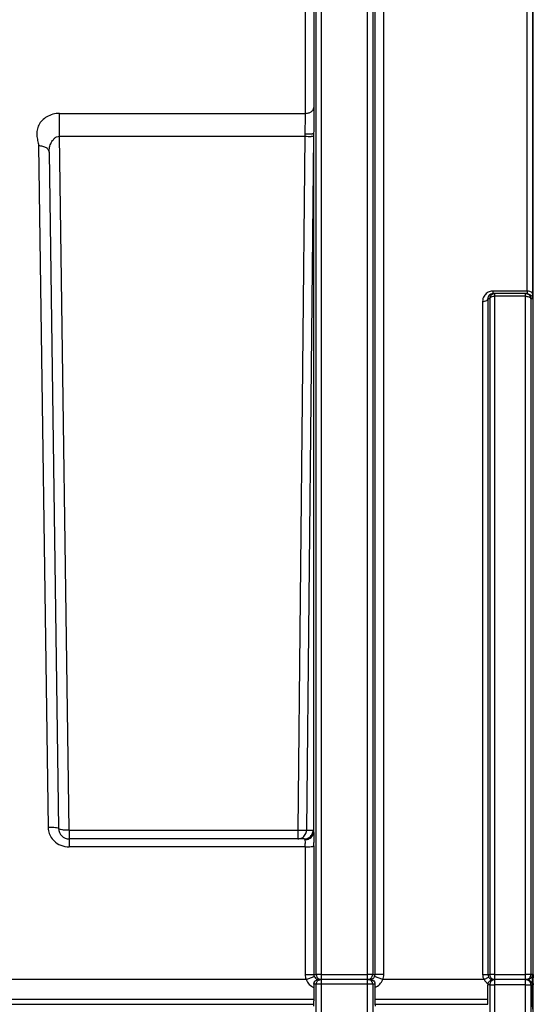
# Model space of a CAD drawing. Units: inches. Extents: x 0 to 64, y 0 to 40.
# Drawn here: x 9 to 10.2, y 20.4 to 22.6 of the extents above; entities that cross this region are included whole.
import ezdxf

# ---------------------------------------------------------------- set-up
doc = ezdxf.new("R2010")
doc.units = ezdxf.units.IN
doc.header["$MEASUREMENT"] = 0
doc.layers.add('1', color=7, linetype='Continuous')

msp = doc.modelspace()

# ---------------------------------------------------------------- linework, layer by layer
at = {"layer": '1', "linetype": 'Continuous'}
for p, q in [((9.7146, 17.2652), (9.7146, 23.6038)), ((9.8175, 17.2652), (9.8175, 23.6038)), ((9.7028, 20.4463), (9.7028, 23.5923)), ((9.8293, 23.5923), (9.8293, 20.4463)), ((9.8345, 20.4463), (9.8345, 23.3671)), ((9.8542, 20.4462), (9.8542, 23.3479)), ((10.189, 20.4463), (10.189, 23.2615)), ((10.1756, 21.9755), (10.1756, 22.9071)), ((10.1874, 22.8973), (10.1874, 21.9694)), ((9.6779, 22.8769), (9.6779, 22.3733)), ((9.6976, 22.8931), (9.6976, 22.3861)), ((9.1279, 22.3733), (9.6779, 22.3733)), ((9.1279, 22.322), (9.1279, 22.3733)), ((9.6775, 22.3272), (9.6774, 22.322)), ((9.6971, 22.3286), (9.6971, 20.7655)), ((9.6971, 22.3286), (9.6971, 22.3221)), ((9.0812, 22.3012), (9.1023, 20.7752)), ((9.1279, 22.322), (9.6774, 22.322)), ((9.1496, 20.7689), (9.1279, 22.322)), ((9.6774, 22.322), (9.6614, 20.7689)), ((9.6971, 22.3221), (9.6811, 20.769)), ((9.1048, 22.2863), (9.1259, 20.7728)), ((10.1756, 21.9755), (10.0987, 21.9755)), ((10.0987, 21.9755), (10.0987, 21.9699)), ((10.0754, 21.9523), (10.0754, 20.4463)), ((10.0913, 21.9583), (10.0872, 21.9583)), ((10.0872, 21.9583), (10.0872, 20.4463)), ((10.0913, 21.9583), (10.0913, 20.4463)), ((10.1754, 21.9699), (10.0987, 21.9699)), ((10.1031, 18.8991), (10.1031, 21.9699)), ((10.1718, 21.964), (10.1031, 21.964)), ((10.1718, 18.8991), (10.1718, 21.9699)), ((10.1754, 21.9699), (10.1815, 21.9682)), ((10.1836, 21.9583), (10.1836, 20.4463)), ((10.1872, 21.9583), (10.1836, 21.9583)), ((9.1496, 20.7689), (9.6614, 20.7689)), ((9.6614, 20.7689), (9.6614, 20.7495)), ((9.6811, 20.769), (9.6959, 20.769)), ((9.6762, 20.7495), (9.1496, 20.7495)), ((9.1496, 20.7495), (9.1496, 20.7318)), ((9.6779, 20.7318), (9.1496, 20.7318)), ((9.6779, 20.7318), (9.6779, 20.4462)), ((9.6976, 20.7338), (9.6976, 20.4463)), ((9.6802, 20.4345), (8.8284, 20.4345)), ((9.6802, 20.4345), (9.6984, 20.4419)), ((9.6976, 20.4463), (9.7028, 20.4463)), ((9.8246, 20.4345), (9.7075, 20.4345)), ((9.7146, 20.4464), (9.8175, 20.4464)), ((9.8195, 20.4464), (9.8175, 20.4464)), ((9.8233, 20.4464), (9.8195, 20.4464)), ((9.829, 20.4438), (9.8293, 20.4463)), ((9.8293, 20.4463), (9.8309, 20.4463)), ((9.8309, 20.4463), (9.8345, 20.4463)), ((9.8519, 20.4345), (9.8336, 20.4419)), ((10.0786, 20.4345), (9.8519, 20.4345)), ((10.0786, 20.4345), (10.0888, 20.4404)), ((10.0872, 20.4463), (10.0913, 20.4463)), ((10.1751, 20.4345), (10.099, 20.4345)), ((10.1031, 20.4464), (10.1718, 20.4464)), ((10.1752, 20.4464), (10.1718, 20.4464)), ((10.1805, 20.4358), (10.1751, 20.4345)), ((10.1776, 20.4464), (10.1752, 20.4464)), ((10.1833, 20.4439), (10.1836, 20.4463)), ((10.1853, 20.4463), (10.1836, 20.4463)), ((10.1869, 20.4463), (10.1853, 20.4463)), ((10.189, 20.4463), (10.1887, 20.4463)), ((9.7028, 20.4247), (9.6977, 20.4247)), ((9.6977, 20.4247), (9.6977, 20.3873)), ((9.7028, 17.2768), (9.7028, 20.4247)), ((9.8175, 20.4246), (9.7146, 20.4246)), ((9.8195, 20.4246), (9.8175, 20.4246)), ((9.8225, 20.4246), (9.8195, 20.4246)), ((9.8344, 20.4247), (9.8293, 20.4247)), ((9.8293, 20.4247), (9.8293, 17.2768)), ((9.8344, 20.4247), (9.8344, 20.3873)), ((10.0874, 20.3869), (10.0875, 20.4227)), ((10.0913, 20.4227), (10.0875, 20.4227)), ((10.0916, 20.4254), (10.0913, 20.4227)), ((10.0913, 20.4227), (10.0913, 18.9107)), ((10.0973, 20.4227), (10.0989, 20.4227)), ((10.0989, 20.4227), (10.1031, 20.4227)), ((10.1718, 20.4227), (10.1031, 20.4227)), ((10.1836, 20.4227), (10.1851, 20.4227)), ((10.1836, 20.4227), (10.1836, 18.9108)), ((10.1851, 20.4227), (10.1874, 20.4227)), ((10.1867, 20.4227), (10.1867, 20.3867)), ((10.1874, 20.3912), (10.1874, 20.4227)), ((10.1881, 20.3912), (10.1882, 20.4264)), ((10.1882, 20.4231), (10.1882, 20.4231)), ((10.1889, 20.4227), (10.1887, 20.4249)), ((10.1889, 20.4227), (10.189, 20.4227)), ((10.1889, 20.3869), (10.1889, 20.4227)), ((10.189, 20.4227), (10.189, 20.4227)), ((10.189, 17.6075), (10.189, 20.4227)), ((8.8109, 20.3912), (9.6977, 20.3912)), ((9.6976, 20.3854), (9.6977, 20.3873)), ((9.8344, 20.3912), (10.0874, 20.3912)), ((10.1867, 20.3912), (10.1878, 20.3912)), ((10.1874, 20.3912), (10.1871, 20.3888)), ((10.1878, 20.3912), (10.1881, 20.3912)), ((8.8108, 20.3794), (9.6975, 20.3794)), ((9.8344, 20.3794), (10.0874, 20.3794))]:
    msp.add_line(p, q, dxfattribs=at)
for points in [[(10.1882, 20.433), (10.1882, 20.4363), (10.1883, 20.4392), (10.1884, 20.4415), (10.1884, 20.4432), (10.1885, 20.4443), (10.1885, 20.4446)], [(10.1884, 20.4257), (10.1884, 20.4267), (10.1883, 20.4286), (10.1883, 20.4311), (10.1882, 20.434)], [(10.1882, 20.4264), (10.1882, 20.4292), (10.1882, 20.433)]]:
    msp.add_lwpolyline(points, dxfattribs=at)
for centre, radius, start, end in [((10.0986, 21.9523), 0.0232, 111.5824, 137.0227), ((10.0987, 21.952), 0.0235, 100.324, 111.5679), ((10.0987, 21.9518), 0.0237, 90.0114, 100.3121), ((10.0989, 21.9585), 0.0117, 166.05, 180.7864), ((10.0986, 21.9585), 0.0114, 113.1353, 124.2544), ((9.1496, 20.7731), 0.0236, 180.8, 270), ((9.3157, 20.7321), 0.3622, 359.9522, 1.1206), ((8.0673, 20.7338), 1.6303, 359.9977, 0.268), ((9.7094, 20.4464), 0.0119, 246.9018, 257.5708), ((9.7094, 20.4464), 0.0119, 257.6001, 269.9782), ((9.7146, 20.4462), 0.0116, 260.5971, 269.9457), ((9.8194, 20.4246), 0.00992, 60.1734, 71.7484), ((9.8226, 20.4464), 0.0119, 293.1209, 305.7012), ((9.8227, 20.4464), 0.0118, 305.7307, 315.4692), ((9.8227, 20.4463), 0.0118, 315.4871, 326.2387), ((9.8226, 20.4463), 0.0118, 326.2654, 337.9329), ((10.099, 20.4464), 0.0119, 250.2066, 269.9291), ((10.1031, 20.4464), 0.0119, 240.1703, 251.7083), ((9.5499, 20.4267), 0.6375, 0.729, 0.8904), ((9.1952, 20.4229), 0.9922, 359.9873, 0.6844), ((11.0977, 20.4237), 0.9096, 179.4761, 179.6142), ((11.2133, 20.4229), 1.0251, 179.615, 179.8007), ((10.177, 20.4463), 0.0116, 351.435, 359.9595), ((10.1773, 20.4463), 0.0117, 350.0227, 359.9446), ((11.2954, 20.4226), 1.1072, 179.7991, 179.9723), ((10.1768, 20.4226), 0.0122, 10.983, 18.5305), ((9.3932, 20.3868), 0.6942, 359.5286, 0.008), ((9.1536, 20.3875), 1.0353, 359.5942, 359.963), ((9.4769, 20.3861), 0.6105, 359.3609, 359.5268), ((9.4537, 20.385), 0.7352, 359.0776, 359.6224)]:
    msp.add_arc(centre, radius, start, end, dxfattribs=at)
for points, knots in [([(9.1279, 22.3733), (9.1181, 22.3733), (9.0994, 22.3684), (9.0826, 22.3518), (9.0772, 22.3361), (9.0767, 22.3242), (9.0788, 22.3127), (9.0811, 22.3051), (9.0812, 22.3012)], [0, 0, 0, 0, 0.288367, 0.540068, 0.655996, 0.769773, 0.884498, 1, 1, 1, 1]), ([(9.6779, 22.3733), (9.6779, 22.3699), (9.6778, 22.3546), (9.6777, 22.3392), (9.6775, 22.3272)], [0, 0, 0, 0, 0.22054, 1, 1, 1, 1]), ([(9.6779, 22.3733), (9.6804, 22.3733), (9.6852, 22.3739), (9.6916, 22.3765), (9.6962, 22.3807), (9.6975, 22.3844), (9.6976, 22.3861)], [0, 0, 0, 0, 0.292879, 0.563566, 0.797372, 1, 1, 1, 1]), ([(9.6976, 22.3861), (9.6976, 22.3819), (9.6975, 22.3627), (9.6973, 22.3435), (9.6971, 22.3286)], [0, 0, 0, 0, 0.220562, 1, 1, 1, 1]), ([(9.6775, 22.3272), (9.6799, 22.3272), (9.6845, 22.3272), (9.69, 22.3274), (9.6935, 22.3277), (9.6954, 22.328), (9.6964, 22.3282), (9.6971, 22.3284), (9.6971, 22.3286)], [0, 0, 0, 0, 0.375808, 0.696728, 0.820597, 0.913814, 0.973626, 1, 1, 1, 1]), ([(9.0812, 22.3012), (9.0842, 22.3012), (9.09, 22.3005), (9.0977, 22.2975), (9.1032, 22.2927), (9.1048, 22.2884), (9.1048, 22.2864)], [0, 0, 0, 0, 0.297816, 0.569992, 0.801692, 1, 1, 1, 1]), ([(9.1048, 22.2864), (9.1048, 22.2901), (9.1051, 22.2975), (9.1086, 22.3062), (9.1126, 22.3126), (9.1164, 22.3173), (9.1213, 22.3214), (9.1258, 22.3221), (9.1279, 22.322)], [0, 0, 0, 0, 0.239866, 0.471563, 0.59557, 0.72523, 0.859914, 1, 1, 1, 1]), ([(9.6774, 22.322), (9.6799, 22.322), (9.6835, 22.3219), (9.6881, 22.3219), (9.6911, 22.3219), (9.6934, 22.322), (9.6953, 22.3219), (9.6963, 22.3221), (9.697, 22.322), (9.6971, 22.3221)], [0, 0, 0, 0, 0.379299, 0.551752, 0.702727, 0.827091, 0.920033, 0.978361, 1, 1, 1, 1]), ([(10.1756, 21.9755), (10.1756, 21.9747), (10.1756, 21.9734), (10.1756, 21.9716), (10.1754, 21.9707), (10.1755, 21.9699), (10.1754, 21.9699)], [0, 0, 0, 0, 0.414388, 0.731072, 0.930046, 1, 1, 1, 1]), ([(10.1874, 21.9694), (10.1874, 21.9699), (10.1865, 21.9727), (10.1835, 21.9741), (10.1814, 21.9747)], [0, 0, 0, 0, 0.198757, 1, 1, 1, 1]), ([(10.0816, 21.9681), (10.0806, 21.967), (10.0771, 21.9625), (10.0754, 21.9566), (10.0754, 21.9523)], [0, 0, 0, 0, 0.259475, 1, 1, 1, 1]), ([(10.0754, 21.9523), (10.0769, 21.9523), (10.0811, 21.9526), (10.087, 21.9552), (10.0872, 21.9583)], [0, 0, 0, 0, 0.326405, 1, 1, 1, 1]), ([(10.0922, 21.968), (10.0915, 21.9675), (10.0894, 21.9658), (10.088, 21.9632), (10.0875, 21.9613)], [0, 0, 0, 0, 0.278619, 1, 1, 1, 1]), ([(10.1031, 21.9699), (10.1001, 21.9699), (10.0939, 21.9675), (10.0914, 21.9613), (10.0913, 21.9583)], [0, 0, 0, 0, 0.499954, 1, 1, 1, 1]), ([(10.093, 21.9611), (10.0927, 21.9609), (10.0919, 21.9602), (10.0914, 21.9591), (10.0913, 21.9583)], [0, 0, 0, 0, 0.286711, 1, 1, 1, 1]), ([(10.1031, 21.964), (10.1021, 21.964), (10.0986, 21.9637), (10.0949, 21.9628), (10.093, 21.9611)], [0, 0, 0, 0, 0.283417, 1, 1, 1, 1]), ([(10.1836, 21.9583), (10.1836, 21.9613), (10.181, 21.9675), (10.1748, 21.9699), (10.1718, 21.9699)], [0, 0, 0, 0, 0.50003, 1, 1, 1, 1]), ([(10.1718, 21.964), (10.1728, 21.964), (10.1763, 21.9637), (10.18, 21.9627), (10.182, 21.9611)], [0, 0, 0, 0, 0.283659, 1, 1, 1, 1]), ([(10.182, 21.9611), (10.1822, 21.9609), (10.183, 21.9601), (10.1836, 21.9591), (10.1836, 21.9583)], [0, 0, 0, 0, 0.286664, 1, 1, 1, 1]), ([(10.1873, 21.959), (10.1872, 21.9588), (10.1872, 21.9586), (10.1872, 21.9583), (10.1872, 21.9583)], [0, 0, 0, 0, 0.742537, 1, 1, 1, 1]), ([(10.1874, 21.9694), (10.1874, 21.9682), (10.1874, 21.9647), (10.1874, 21.9613), (10.1873, 21.959)], [0, 0, 0, 0, 0.344157, 1, 1, 1, 1]), ([(9.1259, 20.7728), (9.1259, 20.773), (9.1252, 20.7735), (9.123, 20.7741), (9.1181, 20.7748), (9.1109, 20.7752), (9.1053, 20.7752), (9.1023, 20.7752)], [0, 0, 0, 0, 0.029216, 0.088994, 0.304891, 0.62422, 1, 1, 1, 1]), ([(9.1496, 20.7689), (9.1466, 20.7688), (9.141, 20.7689), (9.1335, 20.7697), (9.1289, 20.7706), (9.126, 20.772), (9.1259, 20.7728)], [0, 0, 0, 0, 0.371363, 0.686732, 0.902025, 1, 1, 1, 1]), ([(9.1496, 20.7689), (9.1496, 20.7664), (9.1496, 20.7628), (9.1496, 20.7582), (9.1496, 20.7553), (9.1495, 20.753), (9.1497, 20.7511), (9.1494, 20.7503), (9.1497, 20.7495), (9.1496, 20.7495)], [0, 0, 0, 0, 0.383237, 0.556719, 0.708036, 0.832059, 0.923978, 0.98065, 1, 1, 1, 1]), ([(9.6614, 20.7689), (9.6639, 20.7687), (9.6675, 20.7687), (9.6721, 20.7688), (9.6751, 20.7688), (9.6774, 20.7688), (9.6794, 20.7689), (9.6803, 20.769), (9.681, 20.7691), (9.6811, 20.769)], [0, 0, 0, 0, 0.37884, 0.551339, 0.702201, 0.826426, 0.919476, 0.978083, 1, 1, 1, 1]), ([(9.6614, 20.7495), (9.6648, 20.7495), (9.6716, 20.7513), (9.6767, 20.7563), (9.6784, 20.7592)], [0, 0, 0, 0, 0.499992, 1, 1, 1, 1]), ([(9.6884, 20.7537), (9.6907, 20.7555), (9.6944, 20.7602), (9.6958, 20.7661), (9.6959, 20.769)], [0, 0, 0, 0, 0.500003, 1, 1, 1, 1]), ([(9.6959, 20.769), (9.696, 20.769), (9.6963, 20.7685), (9.6967, 20.7672), (9.697, 20.7658), (9.6971, 20.7647)], [0, 0, 0, 0, 0.089282, 0.279712, 1, 1, 1, 1]), ([(9.6971, 20.7655), (9.6972, 20.7641), (9.6975, 20.7561), (9.6975, 20.7481), (9.6976, 20.7415)], [0, 0, 0, 0, 0.174252, 1, 1, 1, 1]), ([(9.6762, 20.7495), (9.6765, 20.7495), (9.6771, 20.7487), (9.6773, 20.748), (9.6775, 20.7475)], [0, 0, 0, 0, 0.329191, 1, 1, 1, 1]), ([(9.6775, 20.7475), (9.6775, 20.747), (9.6777, 20.7442), (9.6778, 20.7415), (9.6778, 20.7392)], [0, 0, 0, 0, 0.185281, 1, 1, 1, 1]), ([(9.6779, 20.7318), (9.6804, 20.7318), (9.685, 20.7319), (9.6904, 20.7322), (9.6939, 20.7326), (9.6958, 20.7329), (9.6969, 20.7333), (9.6975, 20.7336), (9.6976, 20.7338)], [0, 0, 0, 0, 0.372114, 0.690805, 0.814525, 0.908449, 0.970055, 1, 1, 1, 1]), ([(9.6779, 20.4462), (9.6804, 20.4462), (9.685, 20.4463), (9.691, 20.4462), (9.6951, 20.4464), (9.697, 20.4462), (9.6976, 20.4463)], [0, 0, 0, 0, 0.376966, 0.699163, 0.917197, 1, 1, 1, 1]), ([(9.6802, 20.4345), (9.6818, 20.4306), (9.6865, 20.4234), (9.6937, 20.4187), (9.6976, 20.4171)], [0, 0, 0, 0, 0.499866, 1, 1, 1, 1]), ([(9.6977, 20.4247), (9.6977, 20.4268), (9.6991, 20.4312), (9.703, 20.4337), (9.7051, 20.4342)], [0, 0, 0, 0, 0.499705, 1, 1, 1, 1]), ([(9.7044, 20.4463), (9.7041, 20.4463), (9.7036, 20.4463), (9.7031, 20.4464), (9.7028, 20.4463)], [0, 0, 0, 0, 0.415184, 1, 1, 1, 1]), ([(9.7028, 20.4463), (9.7028, 20.4443), (9.7039, 20.4401), (9.7069, 20.4371), (9.7087, 20.4361)], [0, 0, 0, 0, 0.500029, 1, 1, 1, 1]), ([(9.7028, 20.4247), (9.7028, 20.4267), (9.7041, 20.4308), (9.7076, 20.4334), (9.7095, 20.434)], [0, 0, 0, 0, 0.499897, 1, 1, 1, 1]), ([(9.7146, 20.4464), (9.7136, 20.4464), (9.7102, 20.4464), (9.7068, 20.4464), (9.7044, 20.4463)], [0, 0, 0, 0, 0.297433, 1, 1, 1, 1]), ([(9.8175, 20.4345), (9.8195, 20.4345), (9.8237, 20.4356), (9.8267, 20.4387), (9.8277, 20.4404)], [0, 0, 0, 0, 0.499971, 1, 1, 1, 1]), ([(9.8293, 20.4463), (9.8287, 20.4464), (9.8267, 20.4463), (9.8247, 20.4464), (9.8233, 20.4464)], [0, 0, 0, 0, 0.279437, 1, 1, 1, 1]), ([(9.8293, 20.4247), (9.8293, 20.4264), (9.8284, 20.4298), (9.8258, 20.4323), (9.8244, 20.4332)], [0, 0, 0, 0, 0.500029, 1, 1, 1, 1]), ([(9.8542, 20.4462), (9.8517, 20.4462), (9.8471, 20.4463), (9.8411, 20.4462), (9.837, 20.4464), (9.835, 20.4462), (9.8345, 20.4463)], [0, 0, 0, 0, 0.376966, 0.699162, 0.917197, 1, 1, 1, 1]), ([(10.0754, 20.4463), (10.0781, 20.4463), (10.0818, 20.4462), (10.0857, 20.4463), (10.0869, 20.4463), (10.0872, 20.4463)], [0, 0, 0, 0, 0.69794, 0.916206, 1, 1, 1, 1]), ([(10.0875, 20.4227), (10.0875, 20.4251), (10.089, 20.4299), (10.093, 20.433), (10.0953, 20.4338)], [0, 0, 0, 0, 0.499679, 1, 1, 1, 1]), ([(10.0929, 20.4463), (10.0927, 20.4463), (10.0922, 20.4463), (10.0916, 20.4464), (10.0913, 20.4463)], [0, 0, 0, 0, 0.412919, 1, 1, 1, 1]), ([(10.0913, 20.4463), (10.0913, 20.4443), (10.0924, 20.4401), (10.0955, 20.4371), (10.0972, 20.4361)], [0, 0, 0, 0, 0.500038, 1, 1, 1, 1]), ([(10.1031, 20.4464), (10.1021, 20.4464), (10.0987, 20.4464), (10.0953, 20.4464), (10.0929, 20.4463)], [0, 0, 0, 0, 0.297179, 1, 1, 1, 1]), ([(10.1031, 20.4345), (10.1011, 20.4345), (10.0969, 20.4334), (10.0939, 20.4304), (10.0929, 20.4286)], [0, 0, 0, 0, 0.499962, 1, 1, 1, 1]), ([(10.1718, 20.4345), (10.1738, 20.4345), (10.178, 20.4356), (10.181, 20.4387), (10.182, 20.4404)], [0, 0, 0, 0, 0.499975, 1, 1, 1, 1]), ([(10.1836, 20.4463), (10.1831, 20.4464), (10.181, 20.4462), (10.1791, 20.4464), (10.1776, 20.4464)], [0, 0, 0, 0, 0.278641, 1, 1, 1, 1]), ([(10.1836, 20.4227), (10.1836, 20.4247), (10.1825, 20.4289), (10.1795, 20.4319), (10.1777, 20.4329)], [0, 0, 0, 0, 0.500025, 1, 1, 1, 1]), ([(10.187, 20.4453), (10.187, 20.4456), (10.1869, 20.4458), (10.187, 20.4463), (10.1869, 20.4463)], [0, 0, 0, 0, 0.741097, 1, 1, 1, 1]), ([(10.1873, 20.4366), (10.1873, 20.4376), (10.1872, 20.4405), (10.1872, 20.4434), (10.187, 20.4453)], [0, 0, 0, 0, 0.33326, 1, 1, 1, 1]), ([(10.1885, 20.4444), (10.1884, 20.4437), (10.1883, 20.4395), (10.1882, 20.4354), (10.1882, 20.432)], [0, 0, 0, 0, 0.173643, 1, 1, 1, 1]), ([(10.1887, 20.4463), (10.1885, 20.4463), (10.1887, 20.4453), (10.1885, 20.4449), (10.1885, 20.4444)], [0, 0, 0, 0, 0.256202, 1, 1, 1, 1]), ([(9.704, 20.4247), (9.7039, 20.4247), (9.7034, 20.4247), (9.703, 20.4246), (9.7028, 20.4247)], [0, 0, 0, 0, 0.414641, 1, 1, 1, 1]), ([(9.7146, 20.4246), (9.7135, 20.4246), (9.71, 20.4246), (9.7065, 20.4246), (9.704, 20.4247)], [0, 0, 0, 0, 0.304956, 1, 1, 1, 1]), ([(9.8293, 20.4247), (9.8287, 20.4246), (9.8264, 20.4247), (9.8242, 20.4246), (9.8225, 20.4246)], [0, 0, 0, 0, 0.281286, 1, 1, 1, 1]), ([(10.0913, 20.4227), (10.0919, 20.4226), (10.0939, 20.4228), (10.0959, 20.4227), (10.0973, 20.4227)], [0, 0, 0, 0, 0.281162, 1, 1, 1, 1]), ([(10.1718, 20.4227), (10.1728, 20.4227), (10.1762, 20.4227), (10.1796, 20.4227), (10.182, 20.4227)], [0, 0, 0, 0, 0.297551, 1, 1, 1, 1]), ([(10.182, 20.4227), (10.1822, 20.4227), (10.1828, 20.4227), (10.1833, 20.4226), (10.1836, 20.4227)], [0, 0, 0, 0, 0.416239, 1, 1, 1, 1]), ([(10.1885, 20.4228), (10.1886, 20.4227), (10.1888, 20.4227), (10.1889, 20.4227), (10.1889, 20.4227)], [0, 0, 0, 0, 0.706707, 1, 1, 1, 1]), ([(9.6976, 20.3755), (9.6976, 20.3762), (9.6976, 20.3795), (9.6976, 20.3829), (9.6976, 20.3854)], [0, 0, 0, 0, 0.231943, 1, 1, 1, 1]), ([(9.8344, 20.3873), (9.8344, 20.3862), (9.8344, 20.3823), (9.8345, 20.3784), (9.8345, 20.3755)], [0, 0, 0, 0, 0.262917, 1, 1, 1, 1]), ([(10.1867, 20.3867), (10.1867, 20.3848), (10.1867, 20.3788), (10.1868, 20.3727), (10.1869, 20.3684)], [0, 0, 0, 0, 0.29843, 1, 1, 1, 1])]:
    msp.add_open_spline(points, degree=3, knots=knots, dxfattribs=at)
for points in [[(10.1814, 21.9747), (10.1795, 21.9753), (10.1776, 21.9755), (10.1756, 21.9755)], [(10.0987, 21.9699), (10.0971, 21.9699), (10.0956, 21.9696), (10.0941, 21.969)], [(10.1815, 21.9682), (10.1831, 21.9673), (10.1846, 21.9658), (10.1855, 21.9641)], [(10.1855, 21.9641), (10.1866, 21.9624), (10.1871, 21.9603), (10.1872, 21.9583)], [(9.1023, 20.7752), (9.1024, 20.7727), (9.1026, 20.7702), (9.1031, 20.7678)], [(9.1031, 20.7678), (9.1049, 20.7593), (9.1096, 20.7511), (9.1158, 20.7451)], [(9.6784, 20.7592), (9.6801, 20.7621), (9.681, 20.7656), (9.6811, 20.769)], [(9.6944, 20.7567), (9.6961, 20.7593), (9.6971, 20.7624), (9.6971, 20.7655)], [(9.1158, 20.7451), (9.1201, 20.7409), (9.1253, 20.7375), (9.1309, 20.7353)], [(9.6762, 20.7495), (9.6805, 20.7495), (9.685, 20.751), (9.6884, 20.7537)], [(9.6775, 20.7477), (9.6808, 20.7477), (9.6843, 20.7486), (9.6872, 20.7501)], [(9.6872, 20.7501), (9.6901, 20.7516), (9.6927, 20.7539), (9.6944, 20.7567)], [(9.1309, 20.7353), (9.1368, 20.733), (9.1432, 20.7318), (9.1496, 20.7318)], [(9.6779, 20.4462), (9.6779, 20.4423), (9.6787, 20.4382), (9.6802, 20.4345)], [(9.6976, 20.4463), (9.6976, 20.4448), (9.6979, 20.4433), (9.6984, 20.4419)], [(9.6984, 20.4419), (9.6996, 20.4391), (9.702, 20.4366), (9.7048, 20.4355)], [(9.7051, 20.4342), (9.7059, 20.4344), (9.7067, 20.4345), (9.7075, 20.4345)], [(9.7087, 20.4361), (9.7099, 20.4354), (9.7113, 20.4349), (9.7127, 20.4347)], [(9.7095, 20.434), (9.7105, 20.4343), (9.7116, 20.4345), (9.7126, 20.4345)], [(9.8225, 20.434), (9.8216, 20.4343), (9.8205, 20.4345), (9.8194, 20.4345)], [(9.8227, 20.4345), (9.8242, 20.4345), (9.8259, 20.4348), (9.8273, 20.4355)], [(9.8246, 20.4345), (9.8263, 20.4345), (9.828, 20.434), (9.8295, 20.4332)], [(9.8277, 20.4404), (9.8283, 20.4415), (9.8287, 20.4426), (9.829, 20.4438)], [(9.8295, 20.4332), (9.831, 20.4323), (9.8322, 20.4311), (9.8331, 20.4296)], [(9.8331, 20.4296), (9.8339, 20.4281), (9.8344, 20.4264), (9.8344, 20.4247)], [(9.8336, 20.4419), (9.8342, 20.4433), (9.8345, 20.4448), (9.8345, 20.4463)], [(9.8451, 20.4243), (9.848, 20.4272), (9.8503, 20.4307), (9.8519, 20.4345)], [(9.8519, 20.4345), (9.8534, 20.4382), (9.8542, 20.4423), (9.8542, 20.4462)], [(10.0754, 20.4463), (10.0754, 20.4422), (10.0765, 20.438), (10.0786, 20.4345)], [(10.0786, 20.4345), (10.0807, 20.4308), (10.084, 20.4276), (10.0878, 20.4255)], [(10.0872, 20.4463), (10.0872, 20.4443), (10.0878, 20.4422), (10.0888, 20.4404)], [(10.0888, 20.4404), (10.0901, 20.4381), (10.0925, 20.4361), (10.095, 20.4352)], [(10.0929, 20.4286), (10.0923, 20.4276), (10.0919, 20.4265), (10.0916, 20.4254)], [(10.0953, 20.4338), (10.0965, 20.4343), (10.0979, 20.4345), (10.0993, 20.4345)], [(10.0994, 20.4351), (10.1006, 20.4347), (10.1019, 20.4345), (10.1031, 20.4345)], [(10.175, 20.4341), (10.1739, 20.4344), (10.1729, 20.4345), (10.1718, 20.4345)], [(10.1749, 20.4345), (10.1782, 20.4345), (10.1817, 20.4329), (10.1839, 20.4304)], [(10.1777, 20.4329), (10.1768, 20.4334), (10.1759, 20.4338), (10.175, 20.4341)], [(10.1847, 20.4394), (10.1836, 20.4379), (10.1821, 20.4367), (10.1805, 20.4358)], [(10.182, 20.4404), (10.1826, 20.4415), (10.1831, 20.4427), (10.1833, 20.4439)], [(10.1839, 20.4304), (10.1847, 20.4294), (10.1854, 20.4282), (10.1859, 20.4269)], [(10.1869, 20.4463), (10.1869, 20.4439), (10.1861, 20.4414), (10.1847, 20.4394)], [(9.8344, 20.4171), (9.8384, 20.4187), (9.8421, 20.4212), (9.8451, 20.4243)], [(10.1859, 20.4269), (10.1864, 20.4256), (10.1867, 20.4241), (10.1867, 20.4227)], [(10.1875, 20.4228), (10.1878, 20.4228), (10.1882, 20.4228), (10.1885, 20.4228)], [(10.1885, 20.4259), (10.1888, 20.4249), (10.189, 20.4238), (10.189, 20.4227)], [(10.1881, 20.3912), (10.1881, 20.3894), (10.1877, 20.3875), (10.1868, 20.3858)]]:
    msp.add_open_spline(points, degree=3, dxfattribs=at)

doc.saveas('drawing.dxf')
